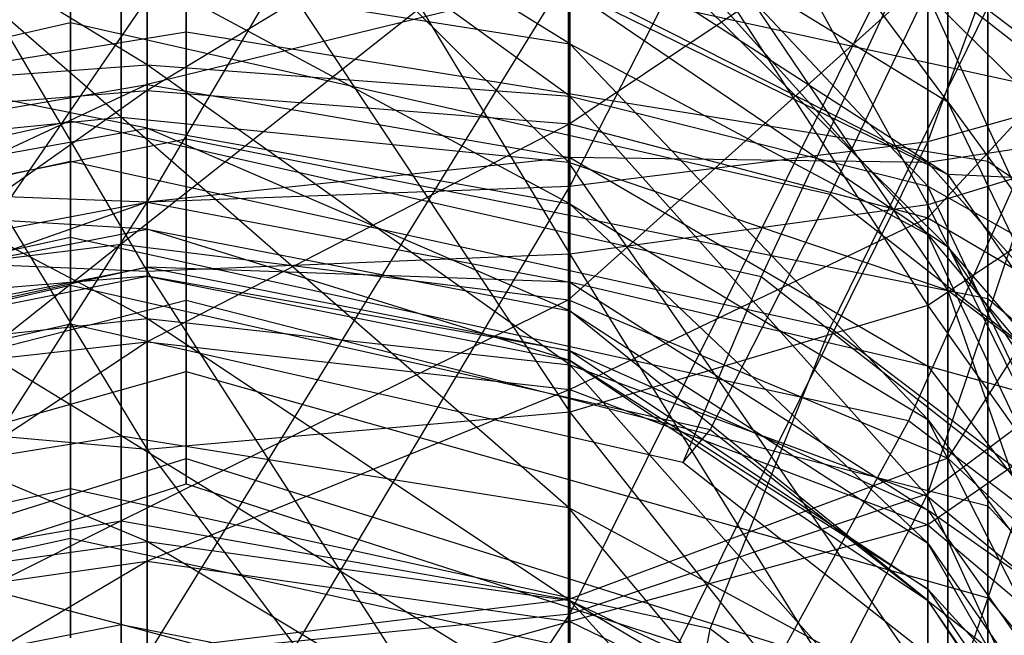
# Model space of a CAD drawing. Extents: x -11574 to 5741, y 0 to 9253.
# Drawn here: x -9825 to -9817, y 5595 to 5599 of the extents above; entities that cross this region are included whole.
import ezdxf

# ---------------------------------------------------------------- set-up
doc = ezdxf.new("R2010")
doc.units = 0

msp = doc.modelspace()

# ---------------------------------------------------------------- linework, layer by layer
at = {"color": 8}
for p, q in [((-9823.527218, 5603.508229, 438.836892), (-9823.527218, 5597.9783, 438.34579)), ((-9823.527218, 5597.9783, 438.34579), (-9820.274409, 5603.501988, 438.186767)), ((-9820.274409, 5603.501988, 438.186767), (-9820.274409, 5598.099012, 437.70694)), ((-9820.274409, 5598.099012, 437.70694), (-9817.516811, 5603.484215, 436.335368)), ((-9817.516811, 5603.484215, 436.335368), (-9817.516811, 5598.442771, 435.887649)), ((-9817.516811, 5598.442771, 435.887649), (-9815.674242, 5603.457617, 433.564555)), ((-9826.780028, 5602.970773, 382.849601), (-9823.527218, 5597.44505, 382.796648)), ((-9823.527218, 5602.964532, 382.199477), (-9820.274409, 5597.578004, 383.433063)), ((-9823.527218, 5597.44505, 382.796648), (-9823.527218, 5602.964532, 382.199477)), ((-9820.274409, 5602.970773, 382.849601), (-9817.516811, 5597.956625, 385.24542)), ((-9820.274409, 5597.578004, 383.433063), (-9820.274409, 5602.970773, 382.849601)), ((-9817.516811, 5597.956625, 385.24542), (-9817.516811, 5602.988546, 384.701)), ((-9817.363257, 5598.750035, 2134.64428), (-9820.283067, 5602.678753, 2136.55389)), ((-9823.227218, 5601.878598, 417.780024), (-9823.227218, 5599.287719, 416.915641)), ((-9817.516811, 5597.182194, 2106.619641), (-9817.516811, 5601.917524, 2104.83267)), ((-9823.727218, 5601.712696, 419.093266), (-9823.727218, 5598.631891, 418.065431)), ((-9820.283067, 5598.28581, 418.672175), (-9823.727218, 5601.712696, 419.093266)), ((-9823.727218, 5598.631891, 418.065431), (-9827.171369, 5601.62515, 419.786263)), ((-9820.283067, 5601.62515, 419.786263), (-9820.283067, 5598.28581, 418.672175)), ((-9817.363257, 5597.300256, 420.400036), (-9820.283067, 5601.62515, 419.786263)), ((-9817.055473, 5601.627264, 419.769533), (-9817.055473, 5598.294166, 418.657527)), ((-9826.780028, 5601.436764, 2103.044693), (-9823.527218, 5596.07379, 2104.376956)), ((-9820.274409, 5601.436764, 2103.044693), (-9817.516811, 5597.182194, 2106.619641)), ((-9820.274409, 5596.361855, 2104.959811), (-9820.274409, 5601.436764, 2103.044693)), ((-9817.363257, 5601.375841, 421.759754), (-9817.363257, 5597.300256, 420.400036)), ((-9817.363257, 5601.368504, 2138.050576), (-9817.363257, 5598.750035, 2134.64428)), ((-9823.527218, 5601.267944, 2102.416839), (-9820.274409, 5596.361855, 2104.959811)), ((-9823.527218, 5596.07379, 2104.376956), (-9823.527218, 5601.267944, 2102.416839)), ((-9820.274409, 5599.196576, 2137.010593), (-9823.527218, 5601.21938, 2138.220919)), ((-9817.516811, 5595.731902, 2152.136088), (-9815.674242, 5601.232265, 2151.596228)), ((-9823.527218, 5601.149904, 421.560547), (-9823.527218, 5599.035737, 420.94132)), ((-9820.274409, 5598.792711, 421.544345), (-9823.527218, 5601.149904, 421.560547)), ((-9823.527218, 5599.035737, 420.94132), (-9826.780028, 5601.029192, 422.199398)), ((-9820.274409, 5601.029192, 422.199398), (-9820.274409, 5598.792711, 421.544345)), ((-9817.516811, 5598.100631, 423.261616), (-9820.274409, 5601.029192, 422.199398)), ((-9823.527218, 5598.836414, 400.17761), (-9823.527218, 5600.938304, 399.517911)), ((-9823.227218, 5598.465581, 405.304136), (-9823.227218, 5600.908819, 404.083319)), ((-9820.274409, 5600.80535, 398.881495), (-9823.527218, 5598.836414, 400.17761)), ((-9820.274409, 5598.581856, 399.579362), (-9820.274409, 5600.80535, 398.881495)), ((-9820.274409, 5600.79113, 2138.710105), (-9820.274409, 5599.196576, 2137.010593)), ((-9817.516811, 5597.72868, 2138.138986), (-9820.274409, 5600.79113, 2138.710105)), ((-9817.516811, 5600.685434, 424.018689), (-9817.516811, 5598.100631, 423.261616)), ((-9823.727218, 5597.654288, 404.258223), (-9823.727218, 5600.559535, 402.806554)), ((-9820.283067, 5600.533305, 2133.762934), (-9817.363257, 5598.750035, 2134.64428)), ((-9817.363257, 5597.634419, 2130.495229), (-9820.283067, 5600.533305, 2133.762934)), ((-9820.283067, 5600.375219, 402.132805), (-9823.727218, 5597.654288, 404.258223)), ((-9820.283067, 5597.226169, 403.706296), (-9820.283067, 5600.375219, 402.132805)), ((-9817.516811, 5600.426729, 397.069138), (-9820.274409, 5598.581856, 399.579362)), ((-9817.516811, 5597.856937, 397.875694), (-9817.516811, 5600.426729, 397.069138)), ((-9817.055473, 5597.236505, 403.719621), (-9817.055473, 5600.379668, 402.149071)), ((-9820.274409, 5594.807559, 2153.740327), (-9817.516811, 5600.343865, 2154.220892)), ((-9817.516811, 5600.343865, 2154.220892), (-9817.516811, 5595.731902, 2152.136088)), ((-9817.363257, 5598.191497, 2126.235078), (-9817.363257, 5600.336459, 2122.512395)), ((-9817.516811, 5598.283846, 2120.715468), (-9817.516811, 5600.248049, 2118.872571)), ((-9823.527218, 5598.884489, 2124.15508), (-9823.527218, 5600.166116, 2122.363271)), ((-9820.283067, 5600.075665, 2126.872833), (-9817.363257, 5598.191497, 2126.235078)), ((-9817.363257, 5599.850329, 400.21413), (-9820.283067, 5597.226169, 403.706296)), ((-9815.674242, 5599.860082, 394.356754), (-9817.516811, 5597.856937, 397.875694)), ((-9817.363257, 5596.006989, 402.134538), (-9817.363257, 5599.850329, 400.21413)), ((-9823.527218, 5594.482974, 2154.303661), (-9820.274409, 5599.750256, 2155.974637)), ((-9820.274409, 5599.750256, 2155.974637), (-9820.274409, 5594.807559, 2153.740327)), ((-9823.527218, 5599.712033, 2136.614354), (-9820.274409, 5599.196576, 2137.010593)), ((-9823.527218, 5599.712033, 2136.614354), (-9823.527218, 5598.547075, 2134.744589)), ((-9820.274409, 5597.96422, 2135.032654), (-9823.527218, 5599.712033, 2136.614354)), ((-9820.274409, 5599.67693, 2121.935021), (-9823.527218, 5598.884489, 2124.15508)), ((-9820.274409, 5598.321155, 2123.830494), (-9820.274409, 5599.67693, 2121.935021)), ((-9820.274409, 5599.67693, 2121.935021), (-9817.516811, 5598.283846, 2120.715468)), ((-9820.283067, 5599.619222, 2130.363399), (-9817.363257, 5597.634419, 2130.495229)), ((-9817.363257, 5598.191497, 2126.235078), (-9820.283067, 5599.619222, 2130.363399)), ((-9826.780028, 5594.807559, 2153.740327), (-9823.527218, 5599.541808, 2156.59047)), ((-9823.527218, 5599.541808, 2156.59047), (-9823.527218, 5594.482974, 2154.303661)), ((-9817.516811, 5599.571577, 2140.103189), (-9815.674242, 5597.746387, 2142.188086)), ((-9817.516811, 5599.571577, 2140.103189), (-9817.516811, 5597.72868, 2138.138986)), ((-9815.674242, 5595.531817, 2139.827746), (-9817.516811, 5599.571577, 2140.103189)), ((-9829.398963, 5598.294166, 418.657527), (-9823.227218, 5599.287719, 416.915641)), ((-9823.227218, 5599.287719, 416.915641), (-9817.055473, 5598.294166, 418.657527)), ((-9823.227218, 5599.287719, 416.915641), (-9823.227218, 5597.224845, 415.12557)), ((-9823.527218, 5598.547075, 2134.744589), (-9826.780028, 5599.196576, 2137.010593)), ((-9820.274409, 5599.196576, 2137.010593), (-9817.516811, 5597.72868, 2138.138986)), ((-9820.274409, 5599.196576, 2137.010593), (-9820.274409, 5597.96422, 2135.032654)), ((-9817.516811, 5596.30439, 2135.852993), (-9820.274409, 5599.196576, 2137.010593)), ((-9826.780028, 5598.792711, 421.544345), (-9823.527218, 5599.035737, 420.94132)), ((-9823.527218, 5599.035737, 420.94132), (-9820.274409, 5598.792711, 421.544345)), ((-9823.527218, 5599.035737, 420.94132), (-9823.527218, 5597.082998, 419.921538)), ((-9820.274409, 5596.726998, 420.465564), (-9823.527218, 5599.035737, 420.94132)), ((-9815.412303, 5599.064775, 397.342631), (-9817.363257, 5596.006989, 402.134538)), ((-9815.674242, 5598.957242, 433.164886), (-9817.516811, 5598.442771, 435.887649)), ((-9817.516811, 5593.585541, 434.464994), (-9815.674242, 5598.957242, 433.164886)), ((-9826.780028, 5598.321155, 2123.830494), (-9823.527218, 5598.884489, 2124.15508)), ((-9823.527218, 5598.884489, 2124.15508), (-9826.780028, 5597.36122, 2125.954044)), ((-9823.527218, 5597.977053, 2126.162492), (-9823.527218, 5598.884489, 2124.15508)), ((-9823.527218, 5598.884489, 2124.15508), (-9820.274409, 5598.321155, 2123.830494)), ((-9826.780028, 5598.581856, 399.579362), (-9823.527218, 5598.836414, 400.17761)), ((-9823.527218, 5598.836414, 400.17761), (-9826.780028, 5596.537233, 400.697601)), ((-9823.527218, 5597.082998, 419.921538), (-9826.780028, 5598.792711, 421.544345)), ((-9823.527218, 5596.903612, 401.234693), (-9823.527218, 5598.836414, 400.17761)), ((-9823.527218, 5598.836414, 400.17761), (-9820.274409, 5598.581856, 399.579362)), ((-9820.274409, 5598.792711, 421.544345), (-9817.516811, 5598.100631, 423.261616)), ((-9820.274409, 5598.792711, 421.544345), (-9820.274409, 5596.726998, 420.465564)), ((-9817.516811, 5595.713193, 422.014819), (-9820.274409, 5598.792711, 421.544345)), ((-9817.363257, 5598.750035, 2134.64428), (-9815.412303, 5596.081184, 2135.963309)), ((-9817.363257, 5598.750035, 2134.64428), (-9817.363257, 5597.634419, 2130.495229)), ((-9815.412303, 5594.663951, 2130.692527), (-9817.363257, 5598.750035, 2134.64428)), ((-9827.171369, 5598.28581, 418.672175), (-9823.727218, 5598.631891, 418.065431)), ((-9823.727218, 5598.631891, 418.065431), (-9820.283067, 5598.28581, 418.672175)), ((-9823.727218, 5598.631891, 418.065431), (-9823.727218, 5596.178933, 415.936863)), ((-9820.283067, 5595.627005, 416.364982), (-9823.727218, 5598.631891, 418.065431)), ((-9826.780028, 5597.96422, 2135.032654), (-9823.527218, 5598.547075, 2134.744589)), ((-9820.274409, 5598.581856, 399.579362), (-9823.527218, 5596.903612, 401.234693)), ((-9823.527218, 5598.547075, 2134.744589), (-9820.274409, 5597.96422, 2135.032654)), ((-9823.527218, 5598.547075, 2134.744589), (-9823.527218, 5597.769275, 2132.68348)), ((-9820.274409, 5597.14142, 2132.8523), (-9823.527218, 5598.547075, 2134.744589)), ((-9820.274409, 5596.537233, 400.697601), (-9820.274409, 5598.581856, 399.579362)), ((-9820.274409, 5598.581856, 399.579362), (-9817.516811, 5597.856937, 397.875694)), ((-9815.674242, 5598.559289, 2116.675709), (-9817.516811, 5598.283846, 2120.715468)), ((-9829.398963, 5597.236505, 403.719621), (-9823.227218, 5598.465581, 405.304136)), ((-9823.227218, 5596.67551, 407.36701), (-9823.227218, 5598.465581, 405.304136)), ((-9823.227218, 5598.465581, 405.304136), (-9817.055473, 5597.236505, 403.719621)), ((-9815.674242, 5598.523272, 387.957804), (-9817.516811, 5597.956625, 385.24542)), ((-9817.516811, 5598.442771, 435.887649), (-9820.274409, 5598.099012, 437.70694)), ((-9820.274409, 5592.893462, 436.182265), (-9817.516811, 5598.442771, 435.887649)), ((-9817.516811, 5598.442771, 435.887649), (-9817.516811, 5593.585541, 434.464994)), ((-9815.674242, 5598.409918, 2109.103753), (-9817.516811, 5597.182194, 2106.619641)), ((-9820.274409, 5598.321155, 2123.830494), (-9823.527218, 5597.977053, 2126.162492)), ((-9820.274409, 5597.36122, 2125.954044), (-9820.274409, 5598.321155, 2123.830494)), ((-9820.274409, 5598.321155, 2123.830494), (-9817.516811, 5596.716916, 2122.906152)), ((-9817.516811, 5598.283846, 2120.715468), (-9820.274409, 5598.321155, 2123.830494)), ((-9823.727218, 5596.178933, 415.936863), (-9827.171369, 5598.28581, 418.672175)), ((-9820.283067, 5598.28581, 418.672175), (-9817.363257, 5597.300256, 420.400036)), ((-9820.283067, 5598.28581, 418.672175), (-9820.283067, 5595.627005, 416.364982)), ((-9817.363257, 5594.055248, 417.584162), (-9820.283067, 5598.28581, 418.672175)), ((-9817.516811, 5596.716916, 2122.906152), (-9817.516811, 5598.283846, 2120.715468)), ((-9817.516811, 5598.283846, 2120.715468), (-9815.674242, 5596.198948, 2118.890279)), ((-9817.055473, 5598.294166, 418.657527), (-9813.241125, 5595.693008, 423.217842)), ((-9817.055473, 5598.294166, 418.657527), (-9817.055473, 5595.64033, 416.354646)), ((-9817.363257, 5597.634419, 2130.495229), (-9817.363257, 5598.191497, 2126.235078)), ((-9817.363257, 5598.191497, 2126.235078), (-9815.412303, 5595.37164, 2125.280609)), ((-9815.412303, 5598.09651, 2120.551468), (-9817.363257, 5598.191497, 2126.235078)), ((-9823.527218, 5597.9783, 438.34579), (-9826.780028, 5598.099012, 437.70694)), ((-9820.274409, 5598.099012, 437.70694), (-9823.527218, 5597.9783, 438.34579)), ((-9823.527218, 5592.650436, 436.78529), (-9820.274409, 5598.099012, 437.70694)), ((-9820.274409, 5598.099012, 437.70694), (-9820.274409, 5592.893462, 436.182265)), ((-9817.516811, 5598.100631, 423.261616), (-9815.674242, 5597.064861, 425.831693)), ((-9817.516811, 5598.100631, 423.261616), (-9817.516811, 5595.713193, 422.014819)), ((-9815.674242, 5594.195928, 424.333444), (-9817.516811, 5598.100631, 423.261616)), ((-9826.780028, 5592.893462, 436.182265), (-9823.527218, 5597.9783, 438.34579)), ((-9826.780028, 5597.36122, 2125.954044), (-9823.527218, 5597.977053, 2126.162492)), ((-9823.527218, 5597.977053, 2126.162492), (-9826.780028, 5596.834013, 2128.224065)), ((-9823.527218, 5597.769275, 2132.68348), (-9826.780028, 5597.96422, 2135.032654)), ((-9823.527218, 5597.9783, 438.34579), (-9823.527218, 5592.650436, 436.78529)), ((-9823.527218, 5597.47868, 2128.308365), (-9823.527218, 5597.977053, 2126.162492)), ((-9823.527218, 5597.977053, 2126.162492), (-9820.274409, 5597.36122, 2125.954044)), ((-9820.274409, 5597.96422, 2135.032654), (-9817.516811, 5596.30439, 2135.852993)), ((-9820.274409, 5597.96422, 2135.032654), (-9820.274409, 5597.14142, 2132.8523)), ((-9817.516811, 5595.353443, 2133.33306), (-9820.274409, 5597.96422, 2135.032654)), ((-9817.516811, 5597.956625, 385.24542), (-9820.274409, 5597.578004, 383.433063)), ((-9817.516811, 5597.956625, 385.24542), (-9815.674242, 5594.212521, 389.310777)), ((-9817.516811, 5593.127602, 386.761058), (-9817.516811, 5597.956625, 385.24542)), ((-9817.516811, 5597.856937, 397.875694), (-9820.274409, 5596.537233, 400.697601)), ((-9817.516811, 5595.493874, 399.168093), (-9817.516811, 5597.856937, 397.875694)), ((-9817.516811, 5597.856937, 397.875694), (-9815.674242, 5596.772018, 395.325975)), ((-9826.780028, 5597.14142, 2132.8523), (-9823.527218, 5597.769275, 2132.68348)), ((-9823.527218, 5597.769275, 2132.68348), (-9820.274409, 5597.14142, 2132.8523)), ((-9823.527218, 5597.769275, 2132.68348), (-9823.527218, 5597.408521, 2130.510233)), ((-9820.274409, 5596.759796, 2130.553321), (-9823.527218, 5597.769275, 2132.68348)), ((-9817.516811, 5597.72868, 2138.138986), (-9815.674242, 5595.531817, 2139.827746)), ((-9817.516811, 5597.72868, 2138.138986), (-9817.516811, 5596.30439, 2135.852993)), ((-9815.674242, 5593.820279, 2137.080718), (-9817.516811, 5597.72868, 2138.138986)), ((-9827.171369, 5597.226169, 403.706296), (-9823.727218, 5597.654288, 404.258223)), ((-9823.727218, 5597.654288, 404.258223), (-9827.171369, 5594.918976, 406.365101)), ((-9823.727218, 5595.52572, 406.711181), (-9823.727218, 5597.654288, 404.258223)), ((-9823.727218, 5597.654288, 404.258223), (-9820.283067, 5597.226169, 403.706296)), ((-9817.363257, 5597.634419, 2130.495229), (-9815.412303, 5594.663951, 2130.692527)), ((-9815.412303, 5595.37164, 2125.280609), (-9817.363257, 5597.634419, 2130.495229)), ((-9823.527218, 5597.44505, 382.796648), (-9826.780028, 5597.578004, 383.433063)), ((-9820.274409, 5597.578004, 383.433063), (-9823.527218, 5597.44505, 382.796648)), ((-9820.274409, 5597.578004, 383.433063), (-9817.516811, 5593.127602, 386.761058)), ((-9820.274409, 5592.402683, 385.05739), (-9820.274409, 5597.578004, 383.433063)), ((-9826.780028, 5596.834013, 2128.224065), (-9823.527218, 5597.47868, 2128.308365)), ((-9823.527218, 5597.47868, 2128.308365), (-9826.780028, 5596.759796, 2130.553321)), ((-9823.527218, 5597.408521, 2130.510233), (-9823.527218, 5597.47868, 2128.308365)), ((-9823.527218, 5597.47868, 2128.308365), (-9820.274409, 5596.834013, 2128.224065)), ((-9820.274409, 5597.36122, 2125.954044), (-9823.527218, 5597.47868, 2128.308365)), ((-9826.780028, 5596.759796, 2130.553321), (-9823.527218, 5597.408521, 2130.510233)), ((-9823.527218, 5597.408521, 2130.510233), (-9826.780028, 5597.14142, 2132.8523)), ((-9823.527218, 5597.44505, 382.796648), (-9820.274409, 5592.402683, 385.05739)), ((-9823.527218, 5592.148125, 384.459142), (-9823.527218, 5597.44505, 382.796648)), ((-9823.527218, 5597.408521, 2130.510233), (-9820.274409, 5596.759796, 2130.553321)), ((-9820.274409, 5596.834013, 2128.224065), (-9823.527218, 5597.408521, 2130.510233)), ((-9820.274409, 5596.834013, 2128.224065), (-9820.274409, 5597.36122, 2125.954044)), ((-9820.274409, 5597.36122, 2125.954044), (-9817.516811, 5595.607475, 2125.360435)), ((-9817.516811, 5596.716916, 2122.906152), (-9820.274409, 5597.36122, 2125.954044)), ((-9817.363257, 5597.300256, 420.400036), (-9815.412303, 5595.825269, 422.985963)), ((-9817.363257, 5597.300256, 420.400036), (-9817.363257, 5594.055248, 417.584162)), ((-9815.412303, 5591.702946, 419.408794), (-9817.363257, 5597.300256, 420.400036)), ((-9829.398963, 5595.64033, 416.354646), (-9823.227218, 5597.224845, 415.12557)), ((-9820.283067, 5597.226169, 403.706296), (-9823.727218, 5595.52572, 406.711181)), ((-9823.227218, 5597.224845, 415.12557), (-9817.055473, 5595.64033, 416.354646)), ((-9823.227218, 5597.224845, 415.12557), (-9823.227218, 5596.004028, 412.682332)), ((-9820.283067, 5594.918976, 406.365101), (-9820.283067, 5597.226169, 403.706296)), ((-9820.283067, 5597.226169, 403.706296), (-9817.363257, 5596.006989, 402.134538)), ((-9817.516811, 5597.182194, 2106.619641), (-9820.274409, 5596.361855, 2104.959811)), ((-9817.516811, 5597.182194, 2106.619641), (-9815.674242, 5594.575232, 2111.492956)), ((-9817.516811, 5592.886472, 2109.296094), (-9817.516811, 5597.182194, 2106.619641)), ((-9817.055473, 5594.933624, 406.373456), (-9817.055473, 5597.236505, 403.719621)), ((-9817.055473, 5597.236505, 403.719621), (-9813.241125, 5594.018743, 399.571307)), ((-9820.274409, 5597.14142, 2132.8523), (-9817.516811, 5595.353443, 2133.33306)), ((-9820.274409, 5597.14142, 2132.8523), (-9820.274409, 5596.759796, 2130.553321)), ((-9817.516811, 5594.912383, 2130.676026), (-9820.274409, 5597.14142, 2132.8523)), ((-9815.674242, 5597.115278, 2149.735174), (-9817.516811, 5595.731902, 2152.136088)), ((-9826.780028, 5596.726998, 420.465564), (-9823.527218, 5597.082998, 419.921538)), ((-9823.527218, 5597.082998, 419.921538), (-9820.274409, 5596.726998, 420.465564)), ((-9823.527218, 5597.082998, 419.921538), (-9823.527218, 5595.366731, 418.54039)), ((-9820.274409, 5594.911436, 419.00451), (-9823.527218, 5597.082998, 419.921538)), ((-9826.780028, 5596.537233, 400.697601), (-9823.527218, 5596.903612, 401.234693)), ((-9823.527218, 5596.903612, 401.234693), (-9826.780028, 5594.750055, 402.193239)), ((-9823.527218, 5595.214175, 402.648534), (-9823.527218, 5596.903612, 401.234693)), ((-9823.527218, 5596.903612, 401.234693), (-9820.274409, 5596.537233, 400.697601)), ((-9820.274409, 5596.759796, 2130.553321), (-9820.274409, 5596.834013, 2128.224065)), ((-9820.274409, 5596.834013, 2128.224065), (-9817.516811, 5594.998159, 2127.984)), ((-9817.516811, 5595.607475, 2125.360435), (-9820.274409, 5596.834013, 2128.224065)), ((-9823.527218, 5595.366731, 418.54039), (-9826.780028, 5596.726998, 420.465564)), ((-9820.274409, 5596.759796, 2130.553321), (-9817.516811, 5594.912383, 2130.676026)), ((-9817.516811, 5594.998159, 2127.984), (-9820.274409, 5596.759796, 2130.553321)), ((-9820.274409, 5596.726998, 420.465564), (-9817.516811, 5595.713193, 422.014819)), ((-9820.274409, 5596.726998, 420.465564), (-9820.274409, 5594.911436, 419.00451)), ((-9817.516811, 5593.614867, 420.326214), (-9820.274409, 5596.726998, 420.465564)), ((-9815.674242, 5596.772018, 395.325975), (-9817.516811, 5595.493874, 399.168093)), ((-9829.398963, 5594.933624, 406.373456), (-9823.227218, 5596.67551, 407.36701)), ((-9823.227218, 5595.811127, 409.957888), (-9823.227218, 5596.67551, 407.36701)), ((-9823.227218, 5596.67551, 407.36701), (-9817.055473, 5594.933624, 406.373456)), ((-9817.516811, 5595.607475, 2125.360435), (-9817.516811, 5596.716916, 2122.906152)), ((-9817.516811, 5596.716916, 2122.906152), (-9815.674242, 5594.316002, 2121.522776)), ((-9815.674242, 5596.198948, 2118.890279), (-9817.516811, 5596.716916, 2122.906152)), ((-9820.274409, 5596.537233, 400.697601), (-9823.527218, 5595.214175, 402.648534)), ((-9820.274409, 5594.750055, 402.193239), (-9820.274409, 5596.537233, 400.697601)), ((-9820.274409, 5596.537233, 400.697601), (-9817.516811, 5595.493874, 399.168093)), ((-9823.527218, 5596.07379, 2104.376956), (-9826.780028, 5596.361855, 2104.959811)), ((-9820.274409, 5596.361855, 2104.959811), (-9823.527218, 5596.07379, 2104.376956)), ((-9820.274409, 5596.361855, 2104.959811), (-9817.516811, 5592.886472, 2109.296094)), ((-9820.274409, 5591.758079, 2107.828197), (-9820.274409, 5596.361855, 2104.959811)), ((-9817.516811, 5596.30439, 2135.852993), (-9815.674242, 5593.820279, 2137.080718)), ((-9817.516811, 5596.30439, 2135.852993), (-9817.516811, 5595.353443, 2133.33306)), ((-9815.674242, 5592.677546, 2134.052568), (-9817.516811, 5596.30439, 2135.852993)), ((-9827.171369, 5595.627005, 416.364982), (-9823.727218, 5596.178933, 415.936863)), ((-9823.727218, 5596.178933, 415.936863), (-9820.283067, 5595.627005, 416.364982)), ((-9823.727218, 5596.178933, 415.936863), (-9823.727218, 5594.727263, 413.031615)), ((-9820.283067, 5594.053514, 413.215932), (-9823.727218, 5596.178933, 415.936863)), ((-9823.527218, 5596.07379, 2104.376956), (-9820.274409, 5591.758079, 2107.828197)), ((-9823.527218, 5591.36184, 2107.31274), (-9823.527218, 5596.07379, 2104.376956)), ((-9829.398963, 5594.06978, 413.211482), (-9823.227218, 5596.004028, 412.682332)), ((-9823.227218, 5596.004028, 412.682332), (-9817.055473, 5594.06978, 413.211482)), ((-9823.227218, 5596.004028, 412.682332), (-9823.227218, 5595.811127, 409.957888)), ((-9817.363257, 5596.006989, 402.134538), (-9820.283067, 5594.918976, 406.365101)), ((-9817.363257, 5593.191114, 405.379546), (-9817.363257, 5596.006989, 402.134538)), ((-9817.363257, 5596.006989, 402.134538), (-9815.412303, 5594.182357, 399.782237)), ((-9829.398963, 5593.821618, 409.706555), (-9823.227218, 5595.811127, 409.957888)), ((-9823.227218, 5595.811127, 409.957888), (-9817.055473, 5593.821618, 409.706555)), ((-9817.516811, 5595.731902, 2152.136088), (-9820.274409, 5594.807559, 2153.740327)), ((-9820.274409, 5590.395728, 2150.584677), (-9817.516811, 5595.731902, 2152.136088)), ((-9817.516811, 5595.731902, 2152.136088), (-9817.516811, 5591.615281, 2149.191593)), ((-9817.516811, 5595.713193, 422.014819), (-9815.674242, 5594.195928, 424.333444)), ((-9817.516811, 5595.713193, 422.014819), (-9817.516811, 5593.614867, 420.326214)), ((-9815.674242, 5591.674414, 422.304283), (-9817.516811, 5595.713193, 422.014819)), ((-9823.727218, 5594.727263, 413.031615), (-9827.171369, 5595.627005, 416.364982)), ((-9820.283067, 5595.627005, 416.364982), (-9817.363257, 5594.055248, 417.584162)), ((-9820.283067, 5595.627005, 416.364982), (-9820.283067, 5594.053514, 413.215932)), ((-9817.363257, 5592.13484, 413.740822), (-9820.283067, 5595.627005, 416.364982)), ((-9817.516811, 5594.998159, 2127.984), (-9817.516811, 5595.607475, 2125.360435)), ((-9817.516811, 5595.607475, 2125.360435), (-9815.674242, 5592.982811, 2124.472035)), ((-9815.674242, 5594.316002, 2121.522776), (-9817.516811, 5595.607475, 2125.360435)), ((-9817.055473, 5595.64033, 416.354646), (-9813.241125, 5591.492016, 419.572408)), ((-9817.055473, 5595.64033, 416.354646), (-9817.055473, 5594.06978, 413.211482)), ((-9827.171369, 5594.918976, 406.365101), (-9823.727218, 5595.52572, 406.711181)), ((-9823.727218, 5595.52572, 406.711181), (-9827.171369, 5593.804887, 409.704441)), ((-9823.727218, 5594.497885, 409.791987), (-9823.727218, 5595.52572, 406.711181)), ((-9823.727218, 5595.52572, 406.711181), (-9820.283067, 5594.918976, 406.365101)), ((-9817.516811, 5595.493874, 399.168093), (-9820.274409, 5594.750055, 402.193239)), ((-9817.516811, 5593.428351, 400.89667), (-9817.516811, 5595.493874, 399.168093)), ((-9817.516811, 5595.493874, 399.168093), (-9815.674242, 5593.932376, 396.879023)), ((-9826.780028, 5594.911436, 419.00451), (-9823.527218, 5595.366731, 418.54039)), ((-9823.527218, 5595.366731, 418.54039), (-9820.274409, 5594.911436, 419.00451)), ((-9823.527218, 5595.366731, 418.54039), (-9823.527218, 5593.952889, 416.850953)), ((-9820.274409, 5593.415797, 417.217332), (-9823.527218, 5595.366731, 418.54039)), ((-9817.516811, 5595.353443, 2133.33306), (-9815.674242, 5592.677546, 2134.052568)), ((-9817.516811, 5595.353443, 2133.33306), (-9817.516811, 5594.912383, 2130.676026)), ((-9815.674242, 5592.147534, 2130.859668), (-9817.516811, 5595.353443, 2133.33306)), ((-9826.780028, 5594.750055, 402.193239), (-9823.527218, 5595.214175, 402.648534)), ((-9823.527218, 5595.214175, 402.648534), (-9826.780028, 5593.289001, 404.008801)), ((-9823.527218, 5593.833027, 404.364802), (-9823.527218, 5595.214175, 402.648534)), ((-9823.527218, 5595.214175, 402.648534), (-9820.274409, 5594.750055, 402.193239)), ((-9817.516811, 5594.912383, 2130.676026), (-9817.516811, 5594.998159, 2127.984)), ((-9817.516811, 5594.998159, 2127.984), (-9815.674242, 5592.250609, 2127.624717)), ((-9815.674242, 5592.982811, 2124.472035), (-9817.516811, 5594.998159, 2127.984)), ((-9820.283067, 5594.918976, 406.365101), (-9823.727218, 5594.497885, 409.791987)), ((-9820.283067, 5593.804887, 409.704441), (-9820.283067, 5594.918976, 406.365101)), ((-9820.283067, 5594.918976, 406.365101), (-9817.363257, 5593.191114, 405.379546)), ((-9820.274409, 5594.911436, 419.00451), (-9817.516811, 5593.614867, 420.326214)), ((-9820.274409, 5594.911436, 419.00451), (-9820.274409, 5593.415797, 417.217332)), ((-9817.516811, 5591.88629, 418.260691), (-9820.274409, 5594.911436, 419.00451)), ((-9817.516811, 5594.912383, 2130.676026), (-9815.674242, 5592.147534, 2130.859668)), ((-9815.674242, 5592.250609, 2127.624717), (-9817.516811, 5594.912383, 2130.676026)), ((-9817.055473, 5593.821618, 409.706555), (-9817.055473, 5594.933624, 406.373456)), ((-9817.055473, 5594.933624, 406.373456), (-9813.241125, 5590.373309, 403.772298)), ((-9820.274409, 5594.807559, 2153.740327), (-9823.527218, 5594.482974, 2154.303661)), ((-9823.527218, 5589.967478, 2151.073863), (-9820.274409, 5594.807559, 2153.740327)), ((-9820.274409, 5594.750055, 402.193239), (-9823.527218, 5593.833027, 404.364802)), ((-9820.274409, 5594.807559, 2153.740327), (-9820.274409, 5590.395728, 2150.584677)), ((-9820.274409, 5593.289001, 404.008801), (-9820.274409, 5594.750055, 402.193239)), ((-9820.274409, 5594.750055, 402.193239), (-9817.516811, 5593.428351, 400.89667)), ((-9827.171369, 5594.053514, 413.215932), (-9823.727218, 5594.727263, 413.031615)), ((-9823.727218, 5594.727263, 413.031615), (-9820.283067, 5594.053514, 413.215932)), ((-9823.727218, 5594.727263, 413.031615), (-9823.727218, 5594.497885, 409.791987)), ((-9820.283067, 5593.804887, 409.704441), (-9823.727218, 5594.727263, 413.031615))]:
    msp.add_line(p, q, dxfattribs=at)
at = {"color": 0}
for p, q in [((-9824.117091, 5599.35682, 2123.523327), (-9824.117091, 5602.155184, 2123.327646)), ((-9824.117091, 5601.297226, 2131.165357), (-9824.117091, 5598.602345, 2130.415694)), ((-9824.117091, 5598.291793, 406.428499), (-9824.117091, 5601.007638, 407.130865)), ((-9818.268561, 5598.037981, 2123.615549), (-9817.061986, 5600.564263, 2123.438894)), ((-9816.531464, 5598.833333, 413.615977), (-9824.117091, 5600.493445, 414.045311)), ((-9824.117091, 5600.493445, 414.045311), (-9824.117091, 5597.707075, 414.291317)), ((-9817.665274, 5599.842346, 2131.267092), (-9818.799083, 5597.403138, 2130.499551)), ((-9812.468061, 5595.760619, 2131.552514), (-9817.665274, 5599.842346, 2131.267092)), ((-9818.268561, 5597.011844, 406.097482), (-9817.061986, 5599.463631, 406.731557)), ((-9811.378801, 5595.131853, 405.611283), (-9817.061986, 5599.463631, 406.731557)), ((-9824.117091, 5599.35682, 2123.523327), (-9829.965622, 5598.037981, 2123.615549)), ((-9818.268561, 5598.037981, 2123.615549), (-9824.117091, 5599.35682, 2123.523327)), ((-9824.117091, 5597.335834, 2125.427713), (-9824.117091, 5599.35682, 2123.523327)), ((-9816.531464, 5598.833333, 413.615977), (-9817.665274, 5596.295097, 413.926155)), ((-9824.117091, 5598.602345, 2130.415694), (-9829.4351, 5597.403138, 2130.499551)), ((-9818.799083, 5597.403138, 2130.499551), (-9824.117091, 5598.602345, 2130.415694)), ((-9824.117091, 5598.602345, 2130.415694), (-9824.117091, 5597.037869, 2128.149722)), ((-9824.117091, 5598.291793, 406.428499), (-9829.965622, 5597.011844, 406.097482)), ((-9818.268561, 5597.011844, 406.097482), (-9824.117091, 5598.291793, 406.428499)), ((-9824.117091, 5595.770974, 407.593206), (-9824.117091, 5598.291793, 406.428499)), ((-9819.192851, 5596.225422, 2125.505361), (-9818.268561, 5598.037981, 2123.615549)), ((-9813.557322, 5594.337922, 2123.874282), (-9818.268561, 5598.037981, 2123.615549)), ((-9824.117091, 5597.707075, 414.291317), (-9830.568909, 5596.295097, 413.926155)), ((-9817.665274, 5596.295097, 413.926155), (-9824.117091, 5597.707075, 414.291317)), ((-9824.117091, 5597.707075, 414.291317), (-9824.117091, 5595.389326, 412.725296)), ((-9818.799083, 5597.403138, 2130.499551), (-9819.40237, 5595.974703, 2128.224065)), ((-9814.515202, 5594.038713, 2130.734814), (-9818.799083, 5597.403138, 2130.499551)), ((-9824.117091, 5597.335834, 2125.427713), (-9829.041332, 5596.225422, 2125.505361)), ((-9819.192851, 5596.225422, 2125.505361), (-9824.117091, 5597.335834, 2125.427713)), ((-9824.117091, 5597.037869, 2128.149722), (-9824.117091, 5597.335834, 2125.427713)), ((-9824.117091, 5597.037869, 2128.149722), (-9828.831812, 5595.974703, 2128.224065)), ((-9819.40237, 5595.974703, 2128.224065), (-9824.117091, 5597.037869, 2128.149722)), ((-9819.192851, 5594.693306, 407.314502), (-9818.268561, 5597.011844, 406.097482)), ((-9813.557322, 5593.420894, 405.168799), (-9818.268561, 5597.011844, 406.097482)), ((-9817.665274, 5596.295097, 413.926155), (-9818.799083, 5594.225482, 412.424305)), ((-9812.468061, 5592.333732, 412.901677), (-9817.665274, 5596.295097, 413.926155)), ((-9819.40237, 5595.974703, 2128.224065), (-9819.192851, 5596.225422, 2125.505361)), ((-9815.226167, 5593.110113, 2125.723204), (-9819.192851, 5596.225422, 2125.505361)), ((-9815.604463, 5592.991946, 2128.43264), (-9819.40237, 5595.974703, 2128.224065)), ((-9824.117091, 5595.770974, 407.593206), (-9829.041332, 5594.693306, 407.314502)), ((-9819.192851, 5594.693306, 407.314502), (-9824.117091, 5595.770974, 407.593206)), ((-9824.117091, 5594.624701, 410.080005), (-9824.117091, 5595.770974, 407.593206)), ((-9824.117091, 5595.389326, 412.725296), (-9829.4351, 5594.225482, 412.424305)), ((-9818.799083, 5594.225482, 412.424305), (-9824.117091, 5595.389326, 412.725296)), ((-9824.117091, 5595.389326, 412.725296), (-9824.117091, 5594.624701, 410.080005)), ((-9819.40237, 5593.592885, 409.813159), (-9819.192851, 5594.693306, 407.314502)), ((-9815.226167, 5591.669862, 406.532586), (-9819.192851, 5594.693306, 407.314502))]:
    msp.add_line(p, q, dxfattribs=at)

doc.saveas('drawing.dxf')
